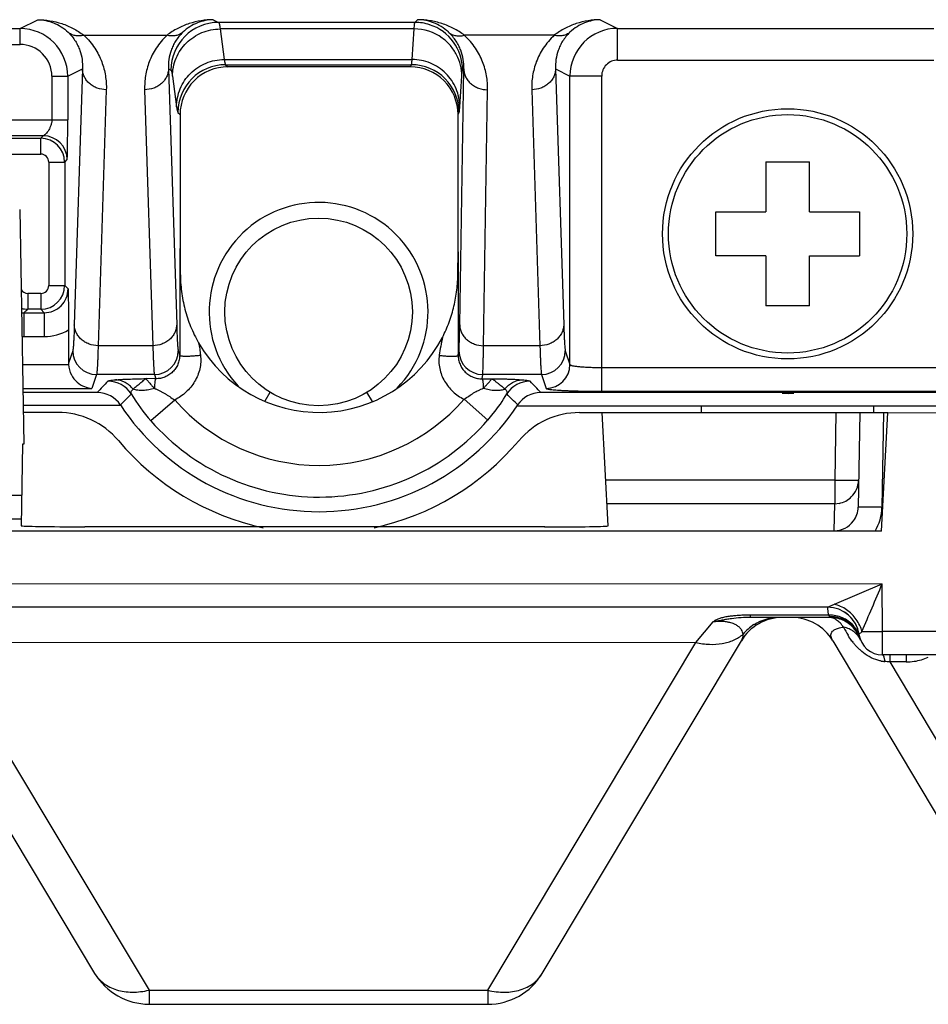
# Model space of a CAD drawing. Units: inches. Extents: x 0 to 34, y 0 to 22.
# Drawn here: x 20.9 to 22.1, y 5 to 6.2 of the extents above; entities that cross this region are included whole.
import ezdxf

# ---------------------------------------------------------------- set-up
doc = ezdxf.new("R2010")
doc.units = ezdxf.units.IN
doc.header["$LTSCALE"] = 1.87
doc.header["$MEASUREMENT"] = 0
doc.layers.get('0').update_dxf_attribs({"linetype": 'CONTINUOUS'})

msp = doc.modelspace()

# ---------------------------------------------------------------- linework, layer by layer
at = {"color": 7, "linetype": 'CONTINUOUS'}
for p, q in [((20.9112, 6.1991), (20.9336, 6.2103)), ((21.1543, 6.2103), (21.1611, 6.2069)), ((21.4084, 6.2069), (21.4118, 6.2103)), ((21.6418, 6.2103), (21.6636, 6.1994)), ((20.7937, 6.1991), (20.9112, 6.1991)), ((20.9112, 6.1791), (20.9112, 6.1991)), ((21.4084, 6.2069), (21.1611, 6.2069)), ((21.4074, 6.1986), (21.1631, 6.1986)), ((21.1631, 6.1986), (21.1683, 6.1602)), ((21.4049, 6.1602), (21.4074, 6.1986)), ((21.6636, 6.1994), (22.0617, 6.1994)), ((21.6636, 6.1594), (21.6636, 6.1994)), ((20.9915, 6.1907), (21.0963, 6.1907)), ((21.4508, 6.1945), (21.4505, 6.1948)), ((21.5838, 6.1907), (21.4706, 6.1907)), ((20.7937, 6.1791), (20.9112, 6.1791)), ((20.9712, 6.1391), (20.9898, 6.1484)), ((20.9898, 6.1484), (20.9795, 5.8263)), ((21.0981, 6.1484), (21.1012, 6.1469)), ((21.0981, 6.1484), (21.1084, 5.8263)), ((21.1683, 6.1602), (21.4049, 6.1602)), ((21.1699, 6.1536), (21.404, 6.1536)), ((21.1699, 6.1536), (21.1727, 6.1509)), ((21.4026, 6.1509), (21.1727, 6.1509)), ((21.4027, 6.1509), (21.404, 6.1536)), ((21.4648, 5.8263), (21.47, 6.1484)), ((21.4684, 6.1469), (21.47, 6.1484)), ((21.5855, 6.1484), (21.6036, 6.1394)), ((21.5855, 6.1484), (21.5958, 5.8263)), ((21.6636, 6.1594), (22.0617, 6.1594)), ((20.9512, 6.1391), (20.9712, 6.1391)), ((20.9512, 6.1391), (20.9512, 6.0841)), ((20.9712, 6.1391), (20.9712, 6.0841)), ((21.1031, 6.1391), (21.1083, 6.1007)), ((21.4649, 6.1007), (21.4674, 6.1391)), ((21.6436, 6.1394), (21.6036, 6.1394)), ((21.6036, 5.7761), (21.6036, 6.1394)), ((21.6436, 5.7425), (21.6436, 6.1394)), ((21.0198, 6.1221), (21.0095, 5.7999)), ((21.0681, 6.1221), (21.0784, 5.7999)), ((21.4948, 5.7999), (21.5, 6.1221)), ((21.5555, 6.1221), (21.5658, 5.7999)), ((21.11, 6.0936), (21.1127, 6.0909)), ((21.1127, 6.0909), (21.1127, 5.9544)), ((21.4627, 6.0909), (21.464, 6.0936)), ((21.4627, 5.9181), (21.4627, 6.0909)), ((20.8475, 6.0841), (20.9712, 6.0841)), ((20.9405, 6.0642), (20.8475, 6.0642)), ((20.9374, 6.061), (20.9405, 6.0642)), ((20.8552, 6.061), (20.9374, 6.061)), ((20.9374, 6.041), (20.9374, 6.061)), ((20.8746, 6.041), (20.9374, 6.041)), ((20.9474, 6.031), (20.9674, 6.031)), ((20.9474, 6.031), (20.9474, 5.8758)), ((20.9674, 6.031), (20.9705, 6.0342)), ((20.9674, 6.031), (20.9674, 5.8758)), ((21.8502, 6.0313), (21.9053, 6.0312)), ((21.8502, 6.0313), (21.8502, 5.9683)), ((21.9053, 5.9683), (21.9053, 6.0312)), ((20.9107, 5.9713), (20.9158, 5.6758)), ((21.7872, 5.9683), (21.8502, 5.9683)), ((21.7872, 5.9132), (21.7872, 5.9683)), ((21.9053, 5.9683), (21.9683, 5.9682)), ((21.9683, 5.9682), (21.9683, 5.9131)), ((21.1127, 5.9544), (21.1125, 5.8909)), ((21.1127, 5.9544), (21.113, 5.8909)), ((21.4625, 5.8909), (21.4627, 5.9181)), ((21.4627, 5.9181), (21.4627, 5.8947)), ((21.8502, 5.9132), (21.7872, 5.9132)), ((21.8502, 5.9132), (21.8501, 5.8502)), ((21.9053, 5.9131), (21.9683, 5.9131)), ((21.9053, 5.8501), (21.9053, 5.9131)), ((21.1125, 5.8909), (21.1125, 5.8794)), ((21.1125, 5.8909), (21.1125, 5.8794)), ((21.4627, 5.8947), (21.4627, 5.8909)), ((21.4627, 5.8909), (21.4629, 5.7879)), ((20.9474, 5.8758), (20.9674, 5.8758)), ((20.9717, 5.8714), (20.9674, 5.8758)), ((21.1125, 5.8794), (21.1122, 5.788)), ((20.9374, 5.8658), (20.921, 5.8658)), ((20.921, 5.8658), (20.921, 5.8458)), ((20.9374, 5.8658), (20.9374, 5.8458)), ((20.9161, 5.8414), (20.9417, 5.8414)), ((20.9161, 5.8414), (20.9161, 5.8114)), ((20.9374, 5.8458), (20.921, 5.8458)), ((20.9417, 5.8414), (20.9374, 5.8458)), ((20.9417, 5.8414), (20.9417, 5.8114)), ((21.9053, 5.8501), (21.8501, 5.8502)), ((20.9722, 5.8197), (20.9722, 5.7777)), ((20.9161, 5.8114), (20.9417, 5.8114)), ((20.9775, 5.7935), (20.9722, 5.7777)), ((21.0784, 5.7999), (21.0095, 5.7999)), ((21.1104, 5.7935), (21.1122, 5.788)), ((21.4629, 5.7879), (21.4638, 5.7935)), ((21.5658, 5.7999), (21.4948, 5.7999)), ((21.5978, 5.7935), (21.6036, 5.7761)), ((20.9141, 5.7762), (20.9723, 5.7762)), ((21.6436, 5.7725), (22.0817, 5.7725)), ((21.0075, 5.7636), (21.0017, 5.7462)), ((21.0804, 5.7636), (21.0075, 5.7636)), ((21.0821, 5.7583), (21.0698, 5.7584)), ((21.0804, 5.7636), (21.0821, 5.7583)), ((21.4929, 5.7582), (21.4938, 5.7636)), ((21.5678, 5.7636), (21.4938, 5.7636)), ((21.5678, 5.7636), (21.5736, 5.7461)), ((20.9146, 5.7462), (21.0017, 5.7462)), ((21.0084, 5.7409), (20.9146, 5.7409)), ((21.2199, 5.7306), (21.2263, 5.7412)), ((21.3549, 5.7296), (21.348, 5.7412)), ((22.2379, 5.7409), (21.5669, 5.7409)), ((21.6436, 5.7425), (22.0817, 5.7425)), ((21.1059, 5.7315), (21.0759, 5.7052)), ((21.4703, 5.7325), (21.5004, 5.7063)), ((21.0375, 5.7244), (20.915, 5.7244)), ((20.9586, 5.7159), (20.9151, 5.7159)), ((21.5378, 5.7243), (22.3972, 5.7241)), ((21.6156, 5.7157), (21.9685, 5.7156)), ((21.6517, 5.5731), (21.6443, 5.7157)), ((21.7694, 5.7157), (21.7694, 5.7242)), ((21.9385, 5.7156), (21.937, 5.6304)), ((21.9685, 5.7156), (21.9664, 5.5964)), ((21.9685, 5.7156), (22.0037, 5.7156)), ((21.9859, 5.7242), (21.9859, 5.7156)), ((21.9959, 5.5663), (22.0038, 5.7156)), ((21.9985, 5.7156), (21.9964, 5.5964)), ((22.0038, 5.7156), (22.1614, 5.7155)), ((20.9144, 5.6758), (20.9126, 5.5733)), ((20.9158, 5.6758), (20.9144, 5.6758)), ((21.937, 5.6304), (21.6487, 5.6305)), ((21.937, 5.6304), (21.937, 5.6009)), ((20.9133, 5.6114), (20.6137, 5.6115)), ((21.937, 5.6009), (21.6503, 5.601)), ((21.9364, 5.5669), (21.937, 5.6009)), ((21.937, 5.6009), (21.9426, 5.6015)), ((20.9127, 5.5814), (20.6137, 5.5815)), ((21.9959, 5.5663), (20.5453, 5.5667)), ((21.5718, 5.5717), (20.9926, 5.5719)), ((21.9959, 5.5664), (21.9959, 5.5663)), ((20.5553, 5.5004), (21.9968, 5.5)), ((21.9368, 5.4744), (21.9968, 5.5)), ((21.9973, 5.44), (21.9968, 5.5)), ((21.9281, 5.4706), (20.6148, 5.4709)), ((21.9281, 5.4706), (21.9368, 5.4744)), ((21.9297, 5.4607), (21.8311, 5.4607)), ((21.8311, 5.4577), (21.8311, 5.4607)), ((21.9313, 5.4577), (21.8311, 5.4577)), ((21.9306, 5.4588), (21.93, 5.4599)), ((21.9306, 5.4577), (21.9306, 5.4588)), ((21.9313, 5.4577), (21.9306, 5.4588)), ((21.7623, 5.4263), (21.7839, 5.4521)), ((21.9676, 5.4363), (21.9714, 5.4401)), ((21.9676, 5.4364), (21.9676, 5.4363)), ((21.9714, 5.4401), (21.9973, 5.44)), ((22.1265, 5.44), (21.9973, 5.44)), ((21.9973, 5.4106), (21.9973, 5.44)), ((20.7534, 5.4288), (21.0051, 5.0097)), ((20.8107, 5.4266), (21.7623, 5.4263)), ((20.8107, 5.4266), (21.0737, 4.9886)), ((21.5001, 4.9885), (21.7623, 5.4263)), ((21.5687, 5.0097), (21.8196, 5.4285)), ((21.9345, 5.4284), (22.184, 5.0096)), ((22.1265, 5.4105), (21.9973, 5.4106)), ((22.0064, 5.4106), (22.0064, 5.4018)), ((22.0268, 5.4106), (22.0268, 5.4018)), ((22.0268, 5.4018), (22.0064, 5.4018)), ((22.0064, 5.4018), (22.2528, 4.9883)), ((21.0737, 4.9886), (21.5001, 4.9885)), ((21.0737, 4.9886), (21.0737, 4.9709)), ((21.5001, 4.9885), (21.5001, 4.9708)), ((21.0737, 4.9709), (21.5001, 4.9708))]:
    msp.add_line(p, q, dxfattribs=at)
for centre, radius in [((21.8777, 5.9407), 0.1575), ((21.8777, 5.9407), 0.1501), ((21.2871, 5.8424), 0.1181)]:
    msp.add_circle(centre, radius, dxfattribs=at)
for centre, radius, start, end in [((20.9112, 6.1391), 0.06, 0.0033, 89.9996), ((21.1612, 6.1469), 0.06, 90.0138, 179.9935), ((21.4074, 6.1382), 0.0604, 54.2384, 89.9513), ((21.4084, 6.1466), 0.0603, 72.0362, 89.9561), ((21.4084, 6.1469), 0.06, 0.0048, 71.9983), ((21.6636, 6.1394), 0.06, 90.0074, 179.9957), ((20.9112, 6.1391), 0.04, 0.0016, 90.0063), ((21.17, 6.0936), 0.06, 90.0206, 179.9794), ((21.1727, 6.0909), 0.06, 89.9586, 179.9692), ((21.4027, 6.0909), 0.06, 359.9921, 90.0027), ((21.404, 6.0936), 0.06, 0.0138, 89.9935), ((21.6636, 6.1394), 0.02, 89.9945, 179.9981), ((18.1499, 6.0813), 2.8213, 359.524, 0.058), ((20.9405, 6.0341), 0.03, 0.0308, 89.9765), ((20.9373, 6.031), 0.03, 0.0129, 89.9871), ((20.9374, 6.031), 0.01, 359.9966, 90.0034), ((21.2871, 5.8424), 0.1378, 315.9271, 222.6025), ((20.9373, 5.8758), 0.03, 270.0128, 359.9872), ((20.9374, 5.8758), 0.01, 269.9965, 0.0035), ((20.921, 5.8758), 0.01, 210.5758, 270.0035), ((20.9417, 5.8714), 0.03, 269.972, 0.0281), ((20.9211, 5.8758), 0.03, 254.0826, 269.9852), ((20.916, 5.8713), 0.0299, 263.9997, 270.0036), ((20.5556, 6.2579), 0.5508, 310.8758, 311.5671), ((20.9417, 5.8714), 0.06, 269.9956, 300.5684), ((20.9161, 5.8709), 0.0595, 267.488, 269.9904), ((21.2877, 5.8909), 0.175, 209.9519, 332.6109), ((21.0075, 5.7936), 0.03, 180.0993, 269.9754), ((21.0804, 5.7936), 0.03, 270.0246, 359.9007), ((21.4938, 5.7936), 0.03, 180.0723, 270.0094), ((21.5678, 5.7936), 0.03, 270.0246, 359.9007), ((21.5736, 5.7762), 0.03, 270.0246, 359.9007), ((25.996, 1.0621), 6.8387, 136.66596, 136.83018), ((21.0217, 5.7201), 0.0351, 32.7634, 89.8233), ((21.4564, 10.96), 5.2019, 270.4024, 270.5421), ((21.5536, 5.7201), 0.0351, 90.1766, 147.2351), ((16.7097, 1.1848), 6.6596, 43.16763, 43.33599), ((21.0084, 5.7059), 0.035, 33.5131, 90.0074), ((23.5602, 3.2452), 3.5376, 135.1737, 135.4887), ((21.2497, 5.858), 0.2314, 210.9185, 221.3057), ((19.0811, 3.3104), 3.4449, 44.5077, 44.8306), ((21.5669, 5.7059), 0.035, 90.0191, 146.4334), ((21.8777, 5.9407), 0.2008, 268.0557, 272.2465), ((21.2877, 5.8909), 0.2417, 221.2408, 319.0595), ((20.9586, 5.6159), 0.1, 40.1749, 89.9865), ((21.2877, 5.8909), 0.3, 213.5141, 326.486), ((21.6156, 5.6157), 0.1, 89.9865, 139.7982), ((21.2877, 5.8909), 0.2816, 221.2408, 319.0595), ((21.2872, 5.8933), 0.33, 220.1749, 257.7652), ((21.2872, 5.8933), 0.33, 282.2078, 319.7982), ((21.937, 5.6309), 0.03, 314.2666, 358.9855), ((21.937, 5.6309), 0.03, 280.7284, 314.2761), ((21.9364, 5.597), 0.0301, 323.8675, 358.9902), ((21.9364, 5.5975), 0.0601, 328.843, 358.9817), ((21.9364, 5.5969), 0.03, 269.9964, 323.88), ((6.5487, 12.0165), 16.7663, 336.90593, 337.12851), ((21.9281, 5.4306), 0.04, 8.1997, 89.9863), ((21.9229, 5.4259), 0.0507, 35.4091, 55.0734), ((21.871, 5.3977), 0.06, 89.9865, 149.0834), ((21.831, 5.1848), 0.2759, 89.9713, 91.3096), ((21.8663, 5.4001), 0.0575, 90.0332, 122.4977), ((21.883, 5.3977), 0.06, 30.7928, 89.9868), ((21.9579, 5.4732), 0.0308, 203.9247, 205.371), ((21.9313, 5.4177), 0.0399, 42.6879, 66.3002), ((21.9279, 5.4305), 0.0402, 39.4033, 56.1954), ((21.8672, 5.3987), 0.0593, 122.5089, 140.1704), ((22.0457, 5.4921), 0.108, 205.4642, 211.6979), ((21.9328, 5.4233), 0.0368, 20.3541, 41.316), ((21.9316, 5.4198), 0.039, 24.5266, 42.1308), ((21.9309, 5.4175), 0.0403, 27.0546, 42.6279), ((21.928, 5.4307), 0.04, 8.1997, 26.5164), ((21.9312, 5.4176), 0.04, 22.3244, 27.0912), ((21.9324, 5.4201), 0.0381, 19.5169, 24.5221), ((21.9343, 5.4239), 0.0352, 14.9032, 20.2977), ((21.9973, 5.4406), 0.03, 188.2009, 194.8861), ((21.9973, 5.4406), 0.03, 188.1997, 269.9865), ((21.9318, 5.4179), 0.0393, 20.4045, 22.3172), ((21.9331, 5.4204), 0.0374, 17.5026, 19.5074), ((22.0282, 5.48), 0.0867, 218.8098, 220.0533), ((22.0251, 5.4774), 0.0826, 220.0501, 221.1961), ((22.0268, 5.4718), 0.07, 278.4908, 293.6671), ((22.0032, 5.4442), 0.042, 259.6678, 265.6493), ((21.9766, 5.0969), 0.3063, 84.4318, 85.6287), ((22.0268, 5.4721), 0.0703, 270.0048, 278.4715), ((21.0737, 5.0509), 0.08, 210.9865, 269.9865), ((21.5001, 5.0508), 0.08, 269.9865, 329.0834)]:
    msp.add_arc(centre, radius, start, end, dxfattribs=at)
for centre, major_axis, ratio, start_param, end_param in [((21.0022, 5.7777), (0.0095, 0.0285), 0.998478, -4.390425, -4.338979), ((20.9926, 5.5733), (0.08, 0), 0.017483, 3.141294, 4.711785), ((21.5716, 5.5731), (0.0801, 0), 0.017461, -1.568962, 0.000921)]:
    msp.add_ellipse(centre, major_axis=major_axis, ratio=ratio, start_param=start_param, end_param=end_param, dxfattribs=at)
for points, knots in [([(20.9336, 6.2103), (20.9369, 6.2102), (20.9437, 6.2095), (20.9536, 6.2065), (20.9632, 6.2016), (20.969, 6.1971), (20.9717, 6.1945)], [0, 0, 0, 0, 0.238019, 0.480969, 0.733186, 1, 1, 1, 1]), ([(20.9336, 6.2103), (20.9386, 6.2102), (20.9489, 6.2094), (20.9639, 6.2057), (20.9784, 6.1996), (20.9873, 6.1939), (20.9915, 6.1907)], [0, 0, 0, 0, 0.245067, 0.492149, 0.743029, 1, 1, 1, 1]), ([(21.1543, 6.2103), (21.1492, 6.2102), (21.139, 6.2094), (21.124, 6.2057), (21.1095, 6.1996), (21.1005, 6.1939), (21.0963, 6.1907)], [0, 0, 0, 0, 0.245083, 0.492153, 0.743013, 1, 1, 1, 1]), ([(21.1543, 6.2103), (21.151, 6.2102), (21.1442, 6.2095), (21.1343, 6.2065), (21.1247, 6.2016), (21.1189, 6.1971), (21.1162, 6.1945)], [0, 0, 0, 0, 0.238033, 0.48096, 0.733168, 1, 1, 1, 1]), ([(21.4505, 6.1948), (21.4477, 6.1973), (21.4418, 6.2017), (21.4321, 6.2066), (21.4221, 6.2095), (21.4152, 6.2102), (21.4118, 6.2103)], [0, 0, 0, 0, 0.265803, 0.517867, 0.761231, 1, 1, 1, 1]), ([(21.4706, 6.1907), (21.4663, 6.1939), (21.4573, 6.1997), (21.4426, 6.2057), (21.4273, 6.2094), (21.417, 6.2102), (21.4118, 6.2103)], [0, 0, 0, 0, 0.256686, 0.507505, 0.754702, 1, 1, 1, 1]), ([(21.6418, 6.2103), (21.6367, 6.2102), (21.6265, 6.2094), (21.6114, 6.2057), (21.5969, 6.1996), (21.588, 6.1939), (21.5838, 6.1907)], [0, 0, 0, 0, 0.245082, 0.492152, 0.743013, 1, 1, 1, 1]), ([(21.6418, 6.2103), (21.6384, 6.2102), (21.6317, 6.2095), (21.6217, 6.2065), (21.6122, 6.2016), (21.6064, 6.1971), (21.6036, 6.1945)], [0, 0, 0, 0, 0.238033, 0.480959, 0.733168, 1, 1, 1, 1]), ([(21.1031, 6.1391), (21.1031, 6.143), (21.1039, 6.1507), (21.1074, 6.162), (21.113, 6.1723), (21.1205, 6.1814), (21.1296, 6.1888), (21.14, 6.1944), (21.1514, 6.1978), (21.1592, 6.1986), (21.1631, 6.1986)], [0, 0, 0, 0, 0.124334, 0.249021, 0.373745, 0.498686, 0.623826, 0.749119, 0.87466, 1, 1, 1, 1]), ([(21.1611, 6.2069), (21.1612, 6.2068), (21.1614, 6.2066), (21.1617, 6.2061), (21.1619, 6.2054), (21.1623, 6.204), (21.1627, 6.2017), (21.163, 6.1997), (21.1631, 6.1986)], [0, 0, 0, 0, 0.040349, 0.102109, 0.18803, 0.299068, 0.597893, 1, 1, 1, 1]), ([(21.4074, 6.1986), (21.4075, 6.1997), (21.4076, 6.2013), (21.4078, 6.2033), (21.4079, 6.2045), (21.408, 6.2054), (21.4082, 6.2061), (21.4083, 6.2065), (21.4084, 6.2068), (21.4084, 6.2069), (21.4084, 6.2069)], [0, 0, 0, 0, 0.410232, 0.575127, 0.713188, 0.824452, 0.909015, 0.967152, 0.986581, 1, 1, 1, 1]), ([(20.9915, 6.1907), (20.9897, 6.1902), (20.9861, 6.1897), (20.9807, 6.19), (20.9758, 6.1916), (20.9729, 6.1934), (20.9717, 6.1945)], [0, 0, 0, 0, 0.267888, 0.522183, 0.76474, 1, 1, 1, 1]), ([(20.9717, 6.1945), (20.9735, 6.1928), (20.9768, 6.1892), (20.9809, 6.1834), (20.9841, 6.1776), (20.9873, 6.17), (20.9896, 6.1602), (20.99, 6.1523), (20.9898, 6.1484)], [0, 0, 0, 0, 0.148799, 0.28539, 0.413724, 0.536365, 0.771073, 1, 1, 1, 1]), ([(20.9915, 6.1907), (20.9968, 6.1858), (21.0056, 6.1754), (21.0145, 6.1578), (21.0192, 6.14), (21.02, 6.128), (21.0198, 6.1221)], [0, 0, 0, 0, 0.280018, 0.531588, 0.768661, 1, 1, 1, 1]), ([(21.0963, 6.1907), (21.0911, 6.1858), (21.0823, 6.1754), (21.0734, 6.1578), (21.0686, 6.14), (21.0679, 6.128), (21.0681, 6.1221)], [0, 0, 0, 0, 0.280019, 0.53159, 0.768662, 1, 1, 1, 1]), ([(21.1162, 6.1945), (21.1149, 6.1934), (21.1121, 6.1916), (21.1072, 6.19), (21.1018, 6.1897), (21.0982, 6.1902), (21.0963, 6.1907)], [0, 0, 0, 0, 0.23526, 0.477817, 0.732112, 1, 1, 1, 1]), ([(21.1162, 6.1945), (21.1143, 6.1928), (21.111, 6.1892), (21.1069, 6.1834), (21.1038, 6.1776), (21.1006, 6.17), (21.0982, 6.1602), (21.0979, 6.1523), (21.0981, 6.1484)], [0, 0, 0, 0, 0.148802, 0.285392, 0.413725, 0.536366, 0.771073, 1, 1, 1, 1]), ([(21.4674, 6.1391), (21.4674, 6.1437), (21.4663, 6.1531), (21.4614, 6.1663), (21.4535, 6.1781), (21.4465, 6.1844), (21.4427, 6.1872)], [0, 0, 0, 0, 0.249342, 0.499228, 0.749335, 1, 1, 1, 1]), ([(21.4508, 6.1945), (21.452, 6.1934), (21.4548, 6.1916), (21.4598, 6.19), (21.4651, 6.1897), (21.4688, 6.1902), (21.4706, 6.1907)], [0, 0, 0, 0, 0.235208, 0.47763, 0.7319, 1, 1, 1, 1]), ([(21.47, 6.1484), (21.4701, 6.1523), (21.4695, 6.1603), (21.4669, 6.17), (21.4636, 6.1777), (21.4602, 6.1835), (21.456, 6.1892), (21.4526, 6.1928), (21.4508, 6.1945)], [0, 0, 0, 0, 0.227895, 0.462379, 0.585177, 0.713814, 0.8508, 1, 1, 1, 1]), ([(21.5, 6.1221), (21.5001, 6.128), (21.4991, 6.14), (21.4941, 6.1578), (21.4866, 6.1721), (21.4784, 6.183), (21.4733, 6.1882), (21.4706, 6.1907)], [0, 0, 0, 0, 0.230581, 0.467411, 0.719149, 0.85477, 1, 1, 1, 1]), ([(21.5838, 6.1907), (21.5786, 6.1858), (21.5697, 6.1754), (21.5608, 6.1578), (21.5561, 6.14), (21.5553, 6.128), (21.5555, 6.1221)], [0, 0, 0, 0, 0.280019, 0.53159, 0.768662, 1, 1, 1, 1]), ([(21.6036, 6.1945), (21.6024, 6.1934), (21.5995, 6.1916), (21.5946, 6.19), (21.5892, 6.1897), (21.5856, 6.1902), (21.5838, 6.1907)], [0, 0, 0, 0, 0.23526, 0.477817, 0.732112, 1, 1, 1, 1]), ([(21.6036, 6.1945), (21.6018, 6.1928), (21.5985, 6.1892), (21.5944, 6.1834), (21.5912, 6.1776), (21.5881, 6.17), (21.5857, 6.1602), (21.5853, 6.1523), (21.5855, 6.1484)], [0, 0, 0, 0, 0.148802, 0.285392, 0.413725, 0.536366, 0.771073, 1, 1, 1, 1]), ([(21.0198, 6.1221), (21.0159, 6.1221), (21.0101, 6.1232), (21.0032, 6.1264), (20.9986, 6.1297), (20.9948, 6.1337), (20.992, 6.1383), (20.9903, 6.1433), (20.9898, 6.1467), (20.9898, 6.1484)], [0, 0, 0, 0, 0.263496, 0.393308, 0.520234, 0.644021, 0.764887, 0.883414, 1, 1, 1, 1]), ([(21.0981, 6.1484), (21.0981, 6.1467), (21.0976, 6.1433), (21.0959, 6.1383), (21.093, 6.1337), (21.0893, 6.1297), (21.0847, 6.1264), (21.0778, 6.1232), (21.0719, 6.1221), (21.0681, 6.1221)], [0, 0, 0, 0, 0.116586, 0.235113, 0.355979, 0.479766, 0.606692, 0.736504, 1, 1, 1, 1]), ([(21.1083, 6.1007), (21.1083, 6.1045), (21.1091, 6.1123), (21.1125, 6.1235), (21.1181, 6.1339), (21.1256, 6.143), (21.1348, 6.1504), (21.1452, 6.1559), (21.1565, 6.1594), (21.1644, 6.1601), (21.1683, 6.1602)], [0, 0, 0, 0, 0.124334, 0.249021, 0.373745, 0.498686, 0.623826, 0.749119, 0.87466, 1, 1, 1, 1]), ([(21.1683, 6.1602), (21.1684, 6.1593), (21.1686, 6.1578), (21.169, 6.1558), (21.1694, 6.1546), (21.1697, 6.1539), (21.1699, 6.1537), (21.1699, 6.1536)], [0, 0, 0, 0, 0.382385, 0.675105, 0.879318, 0.949448, 1, 1, 1, 1]), ([(21.404, 6.1536), (21.4041, 6.1537), (21.4042, 6.1539), (21.4043, 6.1544), (21.4044, 6.1549), (21.4045, 6.156), (21.4047, 6.1578), (21.4048, 6.1593), (21.4049, 6.1602)], [0, 0, 0, 0, 0.04421, 0.11098, 0.200826, 0.313938, 0.61022, 1, 1, 1, 1]), ([(21.4649, 6.1007), (21.4649, 6.1045), (21.4641, 6.1123), (21.4606, 6.1236), (21.455, 6.1339), (21.4475, 6.143), (21.4384, 6.1504), (21.428, 6.156), (21.4166, 6.1594), (21.4088, 6.1601), (21.4049, 6.1602)], [0, 0, 0, 0, 0.124357, 0.249045, 0.373751, 0.498666, 0.623784, 0.749068, 0.874622, 1, 1, 1, 1]), ([(21.47, 6.1484), (21.47, 6.1467), (21.4704, 6.1432), (21.4721, 6.1383), (21.4749, 6.1337), (21.4787, 6.1297), (21.4833, 6.1264), (21.4902, 6.1231), (21.4961, 6.1221), (21.5, 6.1221)], [0, 0, 0, 0, 0.116672, 0.235188, 0.355977, 0.479668, 0.606519, 0.736313, 1, 1, 1, 1]), ([(21.5855, 6.1484), (21.5855, 6.1467), (21.5851, 6.1433), (21.5833, 6.1383), (21.5805, 6.1337), (21.5767, 6.1297), (21.5722, 6.1264), (21.5652, 6.1232), (21.5594, 6.1221), (21.5555, 6.1221)], [0, 0, 0, 0, 0.116586, 0.235113, 0.355979, 0.479766, 0.606692, 0.736504, 1, 1, 1, 1]), ([(21.1012, 6.1469), (21.1013, 6.1468), (21.1015, 6.1466), (21.1017, 6.1462), (21.1019, 6.1455), (21.1023, 6.1442), (21.1027, 6.142), (21.103, 6.1402), (21.1031, 6.1391)], [0, 0, 0, 0, 0.04148, 0.103825, 0.18998, 0.300998, 0.599185, 1, 1, 1, 1]), ([(21.4674, 6.1391), (21.4675, 6.1402), (21.4676, 6.1417), (21.4678, 6.1435), (21.4679, 6.1446), (21.468, 6.1455), (21.4682, 6.1461), (21.4683, 6.1466), (21.4684, 6.1468), (21.4684, 6.1469), (21.4684, 6.1469)], [0, 0, 0, 0, 0.40983, 0.574595, 0.712578, 0.823823, 0.908444, 0.966749, 0.986336, 1, 1, 1, 1]), ([(21.1083, 6.1007), (21.1084, 6.0997), (21.1086, 6.0981), (21.109, 6.096), (21.1094, 6.0947), (21.1097, 6.0939), (21.1099, 6.0937), (21.11, 6.0936)], [0, 0, 0, 0, 0.383632, 0.676942, 0.88092, 0.95048, 1, 1, 1, 1]), ([(21.464, 6.0936), (21.4641, 6.0937), (21.4642, 6.094), (21.4643, 6.0944), (21.4644, 6.095), (21.4645, 6.0962), (21.4647, 6.0981), (21.4648, 6.0997), (21.4649, 6.1007)], [0, 0, 0, 0, 0.043886, 0.110494, 0.200276, 0.313394, 0.609856, 1, 1, 1, 1]), ([(20.9512, 6.0841), (20.9512, 6.0828), (20.9508, 6.0801), (20.9497, 6.0763), (20.9482, 6.073), (20.9465, 6.0701), (20.945, 6.068), (20.9437, 6.0667), (20.9429, 6.0658), (20.9421, 6.0652), (20.9414, 6.0647), (20.9409, 6.0643), (20.9406, 6.0642), (20.9405, 6.0642)], [0, 0, 0, 0, 0.174541, 0.34268, 0.499768, 0.642818, 0.769619, 0.826172, 0.877468, 0.922582, 0.959962, 0.986853, 1, 1, 1, 1]), ([(20.9705, 6.0342), (20.9705, 6.0342), (20.9705, 6.0342), (20.9706, 6.0343), (20.9706, 6.0345), (20.9706, 6.0348), (20.9706, 6.035), (20.9707, 6.0355), (20.9707, 6.0363), (20.9707, 6.0373), (20.9708, 6.0385), (20.9708, 6.0399), (20.9709, 6.0414), (20.9709, 6.0431), (20.9709, 6.0455), (20.971, 6.0489), (20.9711, 6.0533), (20.9711, 6.0563), (20.9711, 6.0579)], [0, 0, 0, 0, 0.002519, 0.007523, 0.014999, 0.024883, 0.037101, 0.051576, 0.086979, 0.130469, 0.181497, 0.239536, 0.304057, 0.374532, 0.450487, 0.617302, 0.801477, 1, 1, 1, 1]), ([(21.113, 5.8909), (21.1131, 5.8833), (21.114, 5.8681), (21.1183, 5.8456), (21.1255, 5.8239), (21.1322, 5.8102), (21.136, 5.8036)], [0, 0, 0, 0, 0.250561, 0.499823, 0.749317, 1, 1, 1, 1]), ([(21.4431, 5.8104), (21.4463, 5.8166), (21.4519, 5.8294), (21.458, 5.8494), (21.4616, 5.87), (21.4624, 5.8839), (21.4625, 5.8909)], [0, 0, 0, 0, 0.250294, 0.500052, 0.749853, 1, 1, 1, 1]), ([(20.9717, 5.8714), (20.9719, 5.8637), (20.9721, 5.8465), (20.9722, 5.8293), (20.9722, 5.8197)], [0, 0, 0, 0, 0.44584, 1, 1, 1, 1]), ([(20.9795, 5.8263), (20.9795, 5.824), (20.9793, 5.8196), (20.9791, 5.8135), (20.9788, 5.8082), (20.9786, 5.8037), (20.9783, 5.8), (20.9781, 5.7971), (20.9779, 5.7952), (20.9777, 5.7941), (20.9776, 5.7937), (20.9775, 5.7935)], [0, 0, 0, 0, 0.20973, 0.396195, 0.558809, 0.697081, 0.810589, 0.899011, 0.962138, 0.984208, 1, 1, 1, 1]), ([(21.0095, 5.7999), (21.0057, 5.8), (20.9998, 5.801), (20.9929, 5.8043), (20.9883, 5.8076), (20.9846, 5.8116), (20.9817, 5.8161), (20.98, 5.8211), (20.9795, 5.8246), (20.9795, 5.8263)], [0, 0, 0, 0, 0.263496, 0.393308, 0.520234, 0.644021, 0.764887, 0.883414, 1, 1, 1, 1]), ([(21.1084, 5.8263), (21.1083, 5.8246), (21.1079, 5.8211), (21.1062, 5.8161), (21.1033, 5.8116), (21.0996, 5.8076), (21.095, 5.8043), (21.0881, 5.801), (21.0822, 5.8), (21.0784, 5.7999)], [0, 0, 0, 0, 0.116586, 0.235113, 0.355979, 0.479766, 0.606692, 0.736504, 1, 1, 1, 1]), ([(21.1084, 5.8263), (21.1084, 5.824), (21.1086, 5.8196), (21.1088, 5.8135), (21.1091, 5.8082), (21.1093, 5.8037), (21.1096, 5.8), (21.1098, 5.7971), (21.11, 5.7952), (21.1102, 5.7941), (21.1103, 5.7937), (21.1104, 5.7935)], [0, 0, 0, 0, 0.20973, 0.396195, 0.55881, 0.697081, 0.810589, 0.899011, 0.962138, 0.984208, 1, 1, 1, 1]), ([(21.4638, 5.7935), (21.4638, 5.7937), (21.4639, 5.7941), (21.464, 5.7952), (21.4641, 5.7971), (21.4642, 5.8), (21.4643, 5.8037), (21.4645, 5.8082), (21.4646, 5.8158), (21.4648, 5.8219), (21.4648, 5.8263)], [0, 0, 0, 0, 0.015436, 0.037276, 0.100151, 0.188486, 0.302021, 0.440409, 0.603218, 1, 1, 1, 1]), ([(21.4648, 5.8263), (21.4648, 5.8246), (21.4652, 5.8211), (21.467, 5.8161), (21.4698, 5.8115), (21.4736, 5.8075), (21.4781, 5.8043), (21.4851, 5.801), (21.4909, 5.8), (21.4948, 5.7999)], [0, 0, 0, 0, 0.116672, 0.235188, 0.355977, 0.479668, 0.606519, 0.736313, 1, 1, 1, 1]), ([(21.5958, 5.8263), (21.5958, 5.8246), (21.5954, 5.8211), (21.5936, 5.8161), (21.5908, 5.8116), (21.587, 5.8076), (21.5824, 5.8043), (21.5755, 5.801), (21.5697, 5.8), (21.5658, 5.7999)], [0, 0, 0, 0, 0.116586, 0.235113, 0.355979, 0.479766, 0.606692, 0.736504, 1, 1, 1, 1]), ([(21.5958, 5.8263), (21.5959, 5.824), (21.596, 5.8196), (21.5963, 5.8135), (21.5965, 5.8082), (21.5968, 5.8037), (21.597, 5.8), (21.5973, 5.7971), (21.5975, 5.7952), (21.5977, 5.7941), (21.5978, 5.7937), (21.5978, 5.7935)], [0, 0, 0, 0, 0.20973, 0.396195, 0.55881, 0.697081, 0.810589, 0.899011, 0.962138, 0.984208, 1, 1, 1, 1]), ([(21.136, 5.8035), (21.1365, 5.8009), (21.1375, 5.7958), (21.1381, 5.7906), (21.1384, 5.788)], [0, 0, 0, 0, 0.500002, 1, 1, 1, 1]), ([(21.0095, 5.7999), (21.0094, 5.7974), (21.0093, 5.7926), (21.0091, 5.7858), (21.0088, 5.7799), (21.0086, 5.7748), (21.0083, 5.7707), (21.0081, 5.7675), (21.0079, 5.7654), (21.0077, 5.7642), (21.0076, 5.7638), (21.0075, 5.7636)], [0, 0, 0, 0, 0.209812, 0.396343, 0.559007, 0.697307, 0.810822, 0.899222, 0.962285, 0.984297, 1, 1, 1, 1]), ([(21.0784, 5.7999), (21.0784, 5.7974), (21.0786, 5.7926), (21.0788, 5.7858), (21.0791, 5.7799), (21.0793, 5.7748), (21.0796, 5.7707), (21.0798, 5.7675), (21.08, 5.7654), (21.0802, 5.7642), (21.0803, 5.7638), (21.0804, 5.7636)], [0, 0, 0, 0, 0.209812, 0.396343, 0.559007, 0.697307, 0.810822, 0.899222, 0.962285, 0.984297, 1, 1, 1, 1]), ([(21.4938, 5.7636), (21.4938, 5.7638), (21.4939, 5.7642), (21.494, 5.7654), (21.4941, 5.7675), (21.4942, 5.7707), (21.4943, 5.7748), (21.4945, 5.7799), (21.4946, 5.7883), (21.4948, 5.7951), (21.4948, 5.7999)], [0, 0, 0, 0, 0.015413, 0.037238, 0.100097, 0.188426, 0.301963, 0.440359, 0.60318, 1, 1, 1, 1]), ([(21.5658, 5.7999), (21.5659, 5.7974), (21.566, 5.7926), (21.5663, 5.7858), (21.5665, 5.7799), (21.5668, 5.7748), (21.567, 5.7707), (21.5673, 5.7675), (21.5675, 5.7654), (21.5677, 5.7642), (21.5678, 5.7638), (21.5678, 5.7636)], [0, 0, 0, 0, 0.209812, 0.396343, 0.559007, 0.697307, 0.810822, 0.899222, 0.962285, 0.984297, 1, 1, 1, 1]), ([(20.9723, 5.7762), (20.9725, 5.7717), (20.9748, 5.7633), (20.9824, 5.7537), (20.9917, 5.7479), (20.9985, 5.7464), (21.0017, 5.7462)], [0, 0, 0, 0, 0.293071, 0.553093, 0.784476, 1, 1, 1, 1]), ([(21.1122, 5.788), (21.1122, 5.786), (21.1118, 5.7821), (21.1101, 5.7764), (21.1072, 5.7712), (21.1034, 5.7667), (21.0988, 5.7629), (21.0936, 5.7602), (21.0879, 5.7586), (21.0841, 5.7583), (21.0821, 5.7583)], [0, 0, 0, 0, 0.124915, 0.250321, 0.375979, 0.501693, 0.627275, 0.752473, 0.876894, 1, 1, 1, 1]), ([(21.1384, 5.788), (21.1387, 5.7851), (21.1389, 5.7793), (21.1377, 5.7707), (21.1351, 5.7624), (21.1299, 5.7521), (21.1207, 5.7408), (21.111, 5.7342), (21.1059, 5.7315)], [0, 0, 0, 0, 0.12513, 0.250267, 0.375412, 0.500564, 0.750224, 1, 1, 1, 1]), ([(21.1122, 5.788), (21.1122, 5.7879), (21.1124, 5.7877), (21.1126, 5.7876), (21.1129, 5.7874), (21.1135, 5.7872), (21.1144, 5.7871), (21.1155, 5.7869), (21.1169, 5.7868), (21.1184, 5.7868), (21.1208, 5.7868), (21.1242, 5.7868), (21.1286, 5.7871), (21.1334, 5.7875), (21.1367, 5.7878), (21.1384, 5.788)], [0, 0, 0, 0, 0.01191, 0.020028, 0.029988, 0.055895, 0.090115, 0.132661, 0.183194, 0.241264, 0.306386, 0.455527, 0.625256, 0.809421, 1, 1, 1, 1]), ([(21.439, 5.7879), (21.4386, 5.7851), (21.4383, 5.7794), (21.4394, 5.771), (21.4418, 5.7628), (21.4468, 5.7526), (21.4558, 5.7415), (21.4652, 5.7351), (21.4703, 5.7325)], [0, 0, 0, 0, 0.125125, 0.250258, 0.375402, 0.500555, 0.750206, 1, 1, 1, 1]), ([(21.439, 5.7879), (21.4405, 5.7877), (21.4435, 5.7873), (21.4479, 5.7869), (21.452, 5.7866), (21.4551, 5.7865), (21.4573, 5.7865), (21.4587, 5.7866), (21.4599, 5.7867), (21.4609, 5.7869), (21.4617, 5.787), (21.4623, 5.7872), (21.4626, 5.7874), (21.4628, 5.7876), (21.4629, 5.7878), (21.4629, 5.7879)], [0, 0, 0, 0, 0.190622, 0.37475, 0.544265, 0.692971, 0.757796, 0.815528, 0.865705, 0.907912, 0.941884, 0.967777, 0.977911, 0.986406, 1, 1, 1, 1]), ([(21.4629, 5.7879), (21.4629, 5.7859), (21.4633, 5.782), (21.465, 5.7764), (21.4678, 5.7712), (21.4716, 5.7666), (21.4762, 5.7629), (21.4815, 5.7602), (21.4871, 5.7585), (21.491, 5.7582), (21.4929, 5.7582)], [0, 0, 0, 0, 0.124524, 0.24983, 0.37558, 0.501483, 0.627284, 0.752666, 0.877138, 1, 1, 1, 1]), ([(21.6036, 5.7761), (21.6037, 5.776), (21.6038, 5.7758), (21.6042, 5.7756), (21.6047, 5.7753), (21.6056, 5.775), (21.607, 5.7747), (21.6087, 5.7744), (21.6116, 5.774), (21.6159, 5.7735), (21.6219, 5.7731), (21.6286, 5.7727), (21.636, 5.7725), (21.641, 5.7725), (21.6436, 5.7725)], [0, 0, 0, 0, 0.01079, 0.018703, 0.028593, 0.054597, 0.08902, 0.131721, 0.182398, 0.305927, 0.455297, 0.625065, 0.808931, 1, 1, 1, 1]), ([(21.0218, 5.7552), (21.0219, 5.7553), (21.0222, 5.7554), (21.0228, 5.7557), (21.0236, 5.7559), (21.0247, 5.7561), (21.026, 5.7563), (21.0283, 5.7566), (21.0301, 5.7568), (21.0314, 5.7569)], [0, 0, 0, 0, 0.041501, 0.105183, 0.19263, 0.304469, 0.440977, 0.602291, 1, 1, 1, 1]), ([(21.0314, 5.7569), (21.0337, 5.7571), (21.0391, 5.7575), (21.048, 5.7579), (21.0584, 5.7582), (21.0659, 5.7584), (21.0698, 5.7584)], [0, 0, 0, 0, 0.186153, 0.418805, 0.692684, 1, 1, 1, 1]), ([(21.0535, 5.7451), (21.0521, 5.7469), (21.049, 5.7501), (21.0436, 5.7538), (21.0376, 5.7562), (21.0334, 5.7568), (21.0314, 5.7569)], [0, 0, 0, 0, 0.260215, 0.512961, 0.758903, 1, 1, 1, 1]), ([(21.0535, 5.7451), (21.0541, 5.7457), (21.0553, 5.747), (21.0575, 5.7487), (21.0598, 5.7506), (21.0622, 5.7525), (21.0646, 5.7544), (21.0663, 5.756), (21.0676, 5.757), (21.0684, 5.7577), (21.0691, 5.7581), (21.0696, 5.7583), (21.0698, 5.7584)], [0, 0, 0, 0, 0.117712, 0.250735, 0.395258, 0.54523, 0.691823, 0.823642, 0.88018, 0.928759, 0.968641, 1, 1, 1, 1]), ([(21.0698, 5.7584), (21.0699, 5.7582), (21.0703, 5.7578), (21.0709, 5.757), (21.0718, 5.7558), (21.073, 5.7543), (21.0745, 5.7525), (21.0759, 5.7509), (21.0772, 5.7495), (21.0783, 5.7484), (21.0794, 5.7472), (21.0802, 5.7465), (21.0806, 5.7461)], [0, 0, 0, 0, 0.03319, 0.09668, 0.188834, 0.307724, 0.451086, 0.616305, 0.706234, 0.800557, 0.898511, 1, 1, 1, 1]), ([(21.0821, 5.7583), (21.082, 5.7582), (21.0817, 5.7579), (21.0814, 5.7571), (21.0811, 5.756), (21.0808, 5.754), (21.0806, 5.7506), (21.0806, 5.7477), (21.0806, 5.7461)], [0, 0, 0, 0, 0.042048, 0.105464, 0.193806, 0.307693, 0.609506, 1, 1, 1, 1]), ([(21.4947, 5.7465), (21.4947, 5.748), (21.4947, 5.7503), (21.4945, 5.753), (21.4943, 5.7547), (21.4941, 5.7561), (21.4938, 5.7571), (21.4934, 5.7578), (21.4931, 5.7582), (21.4929, 5.7582)], [0, 0, 0, 0, 0.387331, 0.5491, 0.687148, 0.800675, 0.88939, 0.954365, 1, 1, 1, 1]), ([(21.4947, 5.7465), (21.4951, 5.7468), (21.4958, 5.7476), (21.4969, 5.7487), (21.498, 5.7498), (21.499, 5.7508), (21.4999, 5.7518), (21.501, 5.7531), (21.5022, 5.7544), (21.5034, 5.7559), (21.5044, 5.7571), (21.505, 5.7578), (21.5054, 5.7582), (21.5056, 5.7583), (21.5056, 5.7584)], [0, 0, 0, 0, 0.10022, 0.197067, 0.290366, 0.379306, 0.463588, 0.542919, 0.685348, 0.804137, 0.897315, 0.962847, 0.984881, 1, 1, 1, 1]), ([(21.5056, 5.7583), (21.5058, 5.7583), (21.5063, 5.7583), (21.5073, 5.7583), (21.5086, 5.7583), (21.51, 5.7583), (21.5119, 5.7583), (21.5143, 5.7582), (21.5179, 5.7582), (21.5223, 5.758), (21.5272, 5.7579), (21.5318, 5.7577), (21.5371, 5.7574), (21.5409, 5.7571), (21.5433, 5.7569)], [0, 0, 0, 0, 0.018843, 0.039464, 0.078581, 0.116945, 0.155452, 0.231049, 0.304537, 0.445476, 0.577332, 0.69934, 0.810811, 1, 1, 1, 1]), ([(21.5056, 5.7583), (21.5056, 5.7583), (21.5056, 5.7582), (21.5057, 5.758), (21.506, 5.7578), (21.5065, 5.7575), (21.5074, 5.757), (21.5084, 5.7563), (21.5094, 5.7554), (21.5105, 5.7545), (21.5117, 5.7536), (21.5128, 5.7526), (21.5141, 5.7516), (21.5157, 5.7504), (21.5176, 5.7489), (21.5197, 5.7471), (21.521, 5.7459), (21.5216, 5.7453)], [0, 0, 0, 0, 0.005332, 0.014943, 0.030059, 0.051467, 0.109286, 0.170528, 0.234084, 0.302616, 0.375383, 0.449992, 0.525178, 0.600225, 0.745607, 0.880139, 1, 1, 1, 1]), ([(21.5216, 5.7453), (21.5229, 5.7471), (21.526, 5.7502), (21.5313, 5.7539), (21.5371, 5.7562), (21.5412, 5.7569), (21.5433, 5.7569)], [0, 0, 0, 0, 0.261068, 0.514012, 0.7596, 1, 1, 1, 1]), ([(21.5433, 5.7569), (21.5447, 5.7568), (21.5466, 5.7566), (21.549, 5.7563), (21.5504, 5.7561), (21.5516, 5.7559), (21.5525, 5.7556), (21.5531, 5.7554), (21.5534, 5.7552), (21.5535, 5.7551)], [0, 0, 0, 0, 0.398995, 0.560725, 0.697446, 0.809256, 0.896397, 0.959451, 1, 1, 1, 1]), ([(21.0512, 5.7391), (21.0511, 5.7395), (21.0509, 5.7406), (21.0512, 5.7422), (21.0521, 5.7437), (21.053, 5.7447), (21.0535, 5.7451)], [0, 0, 0, 0, 0.218364, 0.443722, 0.698751, 1, 1, 1, 1]), ([(21.0805, 5.7461), (21.0781, 5.7453), (21.0733, 5.7441), (21.0662, 5.7433), (21.0596, 5.7435), (21.0554, 5.7445), (21.0535, 5.7451)], [0, 0, 0, 0, 0.275551, 0.537659, 0.78021, 1, 1, 1, 1]), ([(21.0806, 5.7461), (21.0817, 5.7456), (21.0833, 5.7449), (21.0855, 5.744), (21.0871, 5.7432), (21.0887, 5.7424), (21.0908, 5.7413), (21.0934, 5.7397), (21.0965, 5.7378), (21.1007, 5.735), (21.1038, 5.7329), (21.1059, 5.7315)], [0, 0, 0, 0, 0.121973, 0.182627, 0.243259, 0.304064, 0.365092, 0.488247, 0.613456, 0.740803, 1, 1, 1, 1]), ([(21.4703, 5.7325), (21.4723, 5.7338), (21.4763, 5.7365), (21.4813, 5.7398), (21.4853, 5.7421), (21.4879, 5.7434), (21.49, 5.7444), (21.492, 5.7453), (21.4936, 5.746), (21.4947, 5.7464)], [0, 0, 0, 0, 0.259392, 0.512021, 0.635195, 0.756976, 0.81756, 0.878232, 1, 1, 1, 1]), ([(21.4947, 5.7465), (21.497, 5.7457), (21.5018, 5.7445), (21.5089, 5.7436), (21.5155, 5.7438), (21.5197, 5.7447), (21.5216, 5.7453)], [0, 0, 0, 0, 0.274486, 0.536206, 0.779138, 1, 1, 1, 1]), ([(21.5004, 5.7063), (21.5027, 5.709), (21.5113, 5.7193), (21.519, 5.7305), (21.5241, 5.7391)], [0, 0, 0, 0, 0.257109, 1, 1, 1, 1]), ([(21.5216, 5.7453), (21.5221, 5.7449), (21.5231, 5.7439), (21.5241, 5.7423), (21.5245, 5.7406), (21.5243, 5.7395), (21.5241, 5.7391)], [0, 0, 0, 0, 0.305913, 0.56219, 0.785633, 1, 1, 1, 1]), ([(21.5736, 5.7461), (21.5737, 5.7461), (21.5738, 5.7459), (21.5741, 5.7458), (21.5746, 5.7456), (21.5755, 5.7453), (21.5771, 5.745), (21.5795, 5.7447), (21.5825, 5.7444), (21.586, 5.7441), (21.5901, 5.7438), (21.5947, 5.7436), (21.5997, 5.7433), (21.6073, 5.7431), (21.6174, 5.7428), (21.6303, 5.7426), (21.6391, 5.7425), (21.6436, 5.7425)], [0, 0, 0, 0, 0.003233, 0.008262, 0.015396, 0.024724, 0.05003, 0.084117, 0.126728, 0.177497, 0.235966, 0.3016, 0.373792, 0.45187, 0.622714, 0.80774, 1, 1, 1, 1]), ([(21.967, 5.6304), (21.967, 5.6304), (21.967, 5.6304), (21.9669, 5.6304), (21.9667, 5.6303), (21.9664, 5.6303), (21.9661, 5.6303), (21.9657, 5.6303), (21.9652, 5.6303), (21.9645, 5.6302), (21.9634, 5.6302), (21.9619, 5.6302), (21.9601, 5.6302), (21.9582, 5.6302), (21.956, 5.6302), (21.9527, 5.6302), (21.9483, 5.6303), (21.9428, 5.6303), (21.939, 5.6304), (21.937, 5.6304)], [0, 0, 0, 0, 0.001483, 0.005212, 0.011295, 0.01973, 0.030502, 0.043592, 0.058979, 0.07664, 0.118641, 0.169122, 0.227542, 0.293361, 0.366006, 0.444764, 0.617608, 0.805448, 1, 1, 1, 1]), ([(21.9964, 5.5964), (21.9945, 5.5964), (21.9907, 5.5965), (21.9851, 5.5966), (21.9807, 5.5966), (21.9775, 5.5966), (21.9753, 5.5966), (21.9733, 5.5966), (21.9716, 5.5966), (21.9701, 5.5966), (21.969, 5.5966), (21.9682, 5.5966), (21.9677, 5.5966), (21.9674, 5.5965), (21.967, 5.5965), (21.9668, 5.5965), (21.9666, 5.5965), (21.9665, 5.5965), (21.9664, 5.5964), (21.9664, 5.5964)], [0, 0, 0, 0, 0.194572, 0.382451, 0.555298, 0.634042, 0.706675, 0.772484, 0.830896, 0.88137, 0.923369, 0.941029, 0.956414, 0.969503, 0.980273, 0.988707, 0.994789, 0.998517, 1, 1, 1, 1]), ([(21.9297, 5.4607), (21.9291, 5.4631), (21.9286, 5.4664), (21.9281, 5.4698), (21.928, 5.4706)], [0, 0, 0, 0, 0.740367, 1, 1, 1, 1]), ([(21.9519, 5.4674), (21.9496, 5.4691), (21.9447, 5.4719), (21.9395, 5.4737), (21.9368, 5.4744)], [0, 0, 0, 0, 0.510096, 1, 1, 1, 1]), ([(21.8311, 5.4577), (21.8271, 5.4577), (21.819, 5.4575), (21.81, 5.4567), (21.8039, 5.4558), (21.8009, 5.4553), (21.798, 5.4548), (21.795, 5.4542), (21.7921, 5.4536), (21.7897, 5.4532), (21.7877, 5.4528), (21.7858, 5.4525), (21.7844, 5.4522), (21.7835, 5.4521)], [0, 0, 0, 0, 0.24892, 0.504531, 0.568016, 0.630959, 0.693437, 0.755442, 0.817382, 0.879158, 0.909654, 0.939738, 1, 1, 1, 1]), ([(21.8247, 5.4606), (21.8226, 5.4606), (21.8186, 5.4604), (21.8126, 5.46), (21.8068, 5.4595), (21.8012, 5.4587), (21.7959, 5.4576), (21.7919, 5.4564), (21.789, 5.4553), (21.7871, 5.4543), (21.7854, 5.4533), (21.7844, 5.4525), (21.7839, 5.4521)], [0, 0, 0, 0, 0.144428, 0.287107, 0.426695, 0.56137, 0.688727, 0.805712, 0.859289, 0.909331, 0.955755, 1, 1, 1, 1]), ([(21.9467, 5.4575), (21.944, 5.4586), (21.9384, 5.4603), (21.9326, 5.4607), (21.9297, 5.4607)], [0, 0, 0, 0, 0.498875, 1, 1, 1, 1]), ([(21.947, 5.4555), (21.9444, 5.4566), (21.939, 5.4583), (21.9334, 5.4588), (21.9306, 5.4588)], [0, 0, 0, 0, 0.500151, 1, 1, 1, 1]), ([(21.9473, 5.4543), (21.9448, 5.4554), (21.9395, 5.457), (21.9341, 5.4576), (21.9313, 5.4577)], [0, 0, 0, 0, 0.50103, 1, 1, 1, 1]), ([(21.9482, 5.4456), (21.9469, 5.4474), (21.9441, 5.4507), (21.9403, 5.454), (21.9373, 5.4559), (21.9347, 5.4571), (21.9326, 5.4576), (21.9313, 5.4577)], [0, 0, 0, 0, 0.319819, 0.591895, 0.709884, 0.816393, 1, 1, 1, 1]), ([(21.9605, 5.4476), (21.9586, 5.4497), (21.9543, 5.4535), (21.9493, 5.4563), (21.9467, 5.4575)], [0, 0, 0, 0, 0.497052, 1, 1, 1, 1]), ([(21.9605, 5.4459), (21.9586, 5.448), (21.9544, 5.4517), (21.9495, 5.4544), (21.947, 5.4555)], [0, 0, 0, 0, 0.498913, 1, 1, 1, 1]), ([(21.9714, 5.4401), (21.9707, 5.4428), (21.9687, 5.448), (21.9659, 5.4529), (21.9642, 5.4552)], [0, 0, 0, 0, 0.49058, 1, 1, 1, 1]), ([(21.8217, 5.4366), (21.8216, 5.4376), (21.8212, 5.4395), (21.8198, 5.4422), (21.8177, 5.4449), (21.8146, 5.4474), (21.8103, 5.4497), (21.8055, 5.4513), (21.8006, 5.4523), (21.7956, 5.4528), (21.7899, 5.4527), (21.7859, 5.4524), (21.7839, 5.4521)], [0, 0, 0, 0, 0.062534, 0.12895, 0.203012, 0.289128, 0.393973, 0.531032, 0.620592, 0.731813, 0.863958, 1, 1, 1, 1]), ([(21.9345, 5.4284), (21.934, 5.4292), (21.9332, 5.4308), (21.9324, 5.4333), (21.9322, 5.4358), (21.9328, 5.4384), (21.9345, 5.4407), (21.9375, 5.4429), (21.9422, 5.4447), (21.946, 5.4454), (21.9482, 5.4456)], [0, 0, 0, 0, 0.101432, 0.194493, 0.281637, 0.368535, 0.46583, 0.589381, 0.759546, 1, 1, 1, 1]), ([(21.9575, 5.4422), (21.9568, 5.4426), (21.9538, 5.4441), (21.9507, 5.4451), (21.9482, 5.4456)], [0, 0, 0, 0, 0.244327, 1, 1, 1, 1]), ([(21.9648, 5.4365), (21.9638, 5.4377), (21.9615, 5.4397), (21.9589, 5.4414), (21.9575, 5.4422)], [0, 0, 0, 0, 0.492801, 1, 1, 1, 1]), ([(21.7623, 5.4263), (21.7679, 5.425), (21.7789, 5.4234), (21.7951, 5.4243), (21.8097, 5.4285), (21.8181, 5.4336), (21.8217, 5.4366)], [0, 0, 0, 0, 0.27533, 0.534241, 0.77509, 1, 1, 1, 1]), ([(21.8196, 5.4285), (21.82, 5.4292), (21.8207, 5.4305), (21.8215, 5.4326), (21.8219, 5.4346), (21.8218, 5.436), (21.8217, 5.4366)], [0, 0, 0, 0, 0.274404, 0.529679, 0.769121, 1, 1, 1, 1]), ([(21.9606, 5.4257), (21.96, 5.4265), (21.9576, 5.4296), (21.9554, 5.4328), (21.9538, 5.4353)], [0, 0, 0, 0, 0.260039, 1, 1, 1, 1]), ([(21.9696, 5.4291), (21.9691, 5.4304), (21.9677, 5.4331), (21.9658, 5.4354), (21.9648, 5.4365)], [0, 0, 0, 0, 0.496624, 1, 1, 1, 1]), ([(21.9689, 5.4169), (21.9684, 5.4173), (21.9663, 5.4193), (21.9643, 5.4214), (21.9629, 5.423)], [0, 0, 0, 0, 0.257515, 1, 1, 1, 1]), ([(21.9887, 5.4047), (21.9849, 5.4061), (21.9778, 5.4095), (21.9717, 5.4143), (21.9689, 5.4169)], [0, 0, 0, 0, 0.517584, 1, 1, 1, 1]), ([(21.9956, 5.4029), (21.9951, 5.403), (21.9927, 5.4035), (21.9904, 5.4041), (21.9887, 5.4047)], [0, 0, 0, 0, 0.250993, 1, 1, 1, 1]), ([(21.9973, 5.4106), (21.9976, 5.4106), (21.998, 5.4101), (21.9984, 5.4094), (21.9988, 5.4084), (21.9991, 5.4072), (21.9994, 5.4058), (21.9997, 5.4041), (21.9999, 5.403), (22, 5.4023)], [0, 0, 0, 0, 0.100312, 0.184707, 0.295407, 0.432825, 0.596753, 0.786265, 1, 1, 1, 1]), ([(21.0051, 5.0097), (21.0066, 5.0073), (21.01, 5.0027), (21.0165, 4.9969), (21.0241, 4.9922), (21.0359, 4.9875), (21.0493, 4.9857), (21.063, 4.9865), (21.0701, 4.9878), (21.0737, 4.9886)], [0, 0, 0, 0, 0.110209, 0.222638, 0.338707, 0.459686, 0.718442, 0.856915, 1, 1, 1, 1]), ([(21.5001, 4.9885), (21.5036, 4.9877), (21.5108, 4.9864), (21.5246, 4.9856), (21.5379, 4.9875), (21.5497, 4.9921), (21.5574, 4.9968), (21.5639, 5.0027), (21.5673, 5.0072), (21.5687, 5.0097)], [0, 0, 0, 0, 0.143069, 0.281534, 0.540292, 0.661275, 0.77735, 0.889786, 1, 1, 1, 1])]:
    msp.add_open_spline(points, degree=3, knots=knots, dxfattribs=at)
msp.add_open_spline([(21.4431, 5.8104), (21.4416, 5.8029), (21.44, 5.7954), (21.439, 5.7879)], degree=3, dxfattribs=at)

doc.saveas('drawing.dxf')
